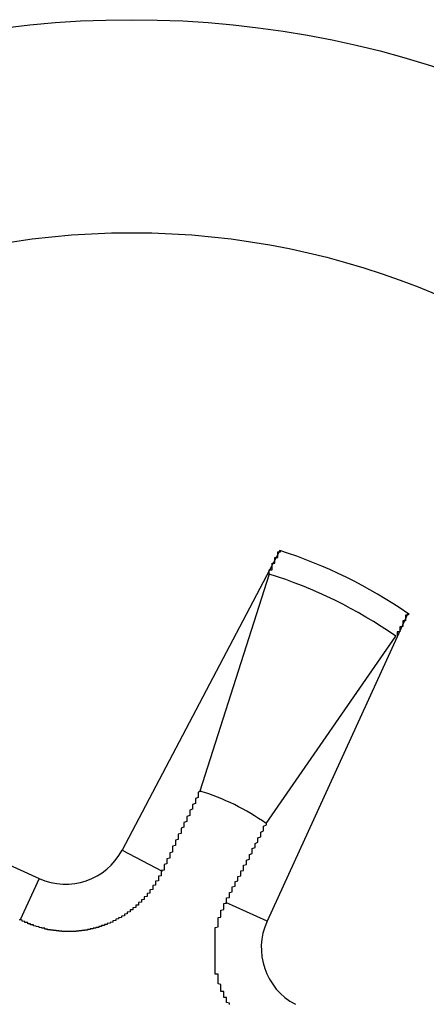
# Model space of a CAD drawing. Extents: x 51 to 4968, y 23 to 1012.
# Drawn here: x 2276 to 2278, y 611 to 614 of the extents above; entities that cross this region are included whole.
import ezdxf

# ---------------------------------------------------------------- set-up
doc = ezdxf.new("R2010")
doc.units = 0
doc.header["$LTSCALE"] = 3.5
doc.layers.add('VISIBLE__ISO_', color=7, linetype='CONTINUOUS')
doc.layers.add('VISIBLE_NARROW__ISO_', color=7, linetype='CONTINUOUS')

msp = doc.modelspace()

# ---------------------------------------------------------------- linework, layer by layer
at = {"layer": 'VISIBLE__ISO_'}
for p, q in [((2277.0275, 612.519), (2276.4722, 611.4645)), ((2276.9895, 612.4363), (2276.7462, 611.6724)), ((2277.4776, 612.2979), (2276.9824, 611.2139)), ((2276.9795, 611.5578), (2277.4354, 612.2172)), ((2275.0957, 611.86), (2276.1797, 611.3648))]:
    msp.add_line(p, q, dxfattribs=at)
for points in [[(2276.99, 612.436, 0), (2276.99, 612.436, 0), (2276.99, 612.437, 0), (2276.99, 612.437, 0), (2276.99, 612.437, 0), (2276.99, 612.437, 0), (2276.99, 612.437, 0), (2276.99, 612.438, 0), (2276.99, 612.438, 0), (2276.99, 612.438, 0), (2276.99, 612.438, 0), (2276.99, 612.438, 0), (2276.99, 612.439, 0), (2276.99, 612.439, 0), (2276.99, 612.439, 0), (2276.99, 612.439, 0), (2276.99, 612.439, 0), (2276.99, 612.44, 0), (2276.99, 612.44, 0), (2276.99, 612.44, 0), (2276.99, 612.44, 0), (2276.99, 612.441, 0), (2276.99, 612.441, 0), (2276.99, 612.441, 0), (2276.99, 612.441, 0), (2276.99, 612.442, 0), (2276.99, 612.442, 0), (2276.99, 612.442, 0), (2276.99, 612.442, 0), (2276.99, 612.442, 0), (2276.99, 612.443, 0), (2276.99, 612.443, 0), (2276.99, 612.443, 0), (2276.99, 612.443, 0), (2276.99, 612.444, 0), (2276.99, 612.444, 0), (2276.99, 612.444, 0), (2276.99, 612.444, 0), (2276.99, 612.445, 0), (2276.99, 612.445, 0), (2276.99, 612.445, 0), (2276.99, 612.445, 0), (2276.99, 612.446, 0), (2276.99, 612.446, 0), (2276.99, 612.446, 0), (2276.99, 612.446, 0), (2276.99, 612.447, 0), (2276.99, 612.447, 0), (2276.99, 612.447, 0), (2276.99, 612.447, 0), (2276.99, 612.448, 0), (2276.99, 612.448, 0), (2276.99, 612.448, 0), (2276.99, 612.449, 0), (2276.99, 612.449, 0), (2276.99, 612.449, 0), (2276.99, 612.449, 0), (2276.99, 612.45, 0), (2276.99, 612.45, 0), (2276.99, 612.45, 0), (2276.99, 612.45, 0), (2276.99, 612.451, 0), (2276.99, 612.451, 0), (2277, 612.451, 0), (2277, 612.451, 0), (2277, 612.452, 0), (2277, 612.452, 0), (2277, 612.452, 0), (2277, 612.453, 0), (2277, 612.453, 0), (2277, 612.453, 0), (2277, 612.453, 0), (2277, 612.454, 0), (2277, 612.454, 0), (2277, 612.454, 0), (2277, 612.454, 0), (2277, 612.455, 0), (2277, 612.455, 0), (2277, 612.455, 0), (2277, 612.456, 0), (2277, 612.456, 0), (2277, 612.456, 0), (2277, 612.456, 0), (2277, 612.457, 0), (2277, 612.457, 0), (2277, 612.457, 0), (2277, 612.458, 0), (2277, 612.458, 0), (2277, 612.458, 0), (2277, 612.458, 0), (2277, 612.459, 0), (2277, 612.459, 0), (2277, 612.459, 0), (2277, 612.46, 0), (2277, 612.46, 0), (2277, 612.46, 0), (2277, 612.461, 0), (2277, 612.461, 0), (2277, 612.461, 0), (2277, 612.462, 0), (2277, 612.462, 0), (2277, 612.462, 0), (2277, 612.463, 0), (2277, 612.463, 0), (2277, 612.463, 0), (2277, 612.464, 0), (2277, 612.464, 0), (2277, 612.464, 0), (2277, 612.465, 0), (2277, 612.465, 0), (2277, 612.465, 0), (2277, 612.466, 0), (2277, 612.466, 0), (2277, 612.466, 0), (2277, 612.467, 0), (2277, 612.467, 0), (2277, 612.467, 0), (2277, 612.468, 0), (2277, 612.468, 0), (2277, 612.468, 0), (2277, 612.469, 0), (2277, 612.469, 0), (2277, 612.469, 0), (2277, 612.47, 0), (2277, 612.47, 0), (2277, 612.47, 0), (2277, 612.471, 0), (2277, 612.471, 0), (2277, 612.471, 0), (2277, 612.472, 0), (2277, 612.472, 0), (2277, 612.472, 0), (2277, 612.473, 0), (2277, 612.473, 0), (2277, 612.474, 0), (2277.01, 612.474, 0), (2277.01, 612.474, 0), (2277.01, 612.475, 0), (2277.01, 612.475, 0), (2277.01, 612.475, 0), (2277.01, 612.476, 0), (2277.01, 612.476, 0), (2277.01, 612.476, 0), (2277.01, 612.477, 0), (2277.01, 612.477, 0), (2277.01, 612.477, 0), (2277.01, 612.478, 0), (2277.01, 612.478, 0), (2277.01, 612.478, 0), (2277.01, 612.479, 0), (2277.01, 612.479, 0), (2277.01, 612.48, 0), (2277.01, 612.48, 0), (2277.01, 612.48, 0), (2277.01, 612.481, 0), (2277.01, 612.481, 0), (2277.01, 612.481, 0), (2277.01, 612.482, 0), (2277.01, 612.482, 0), (2277.01, 612.482, 0), (2277.01, 612.483, 0), (2277.01, 612.483, 0), (2277.01, 612.483, 0), (2277.01, 612.484, 0), (2277.01, 612.484, 0), (2277.01, 612.484, 0), (2277.01, 612.485, 0), (2277.01, 612.485, 0), (2277.01, 612.485, 0), (2277.01, 612.486, 0), (2277.01, 612.486, 0), (2277.01, 612.487, 0), (2277.01, 612.487, 0), (2277.01, 612.487, 0), (2277.01, 612.488, 0), (2277.01, 612.488, 0), (2277.01, 612.488, 0), (2277.01, 612.489, 0), (2277.01, 612.489, 0), (2277.01, 612.489, 0), (2277.01, 612.49, 0), (2277.01, 612.49, 0), (2277.01, 612.491, 0), (2277.01, 612.491, 0), (2277.01, 612.491, 0), (2277.01, 612.492, 0), (2277.01, 612.492, 0), (2277.01, 612.493, 0), (2277.01, 612.493, 0), (2277.01, 612.493, 0), (2277.01, 612.494, 0), (2277.01, 612.494, 0), (2277.01, 612.494, 0), (2277.02, 612.495, 0), (2277.02, 612.495, 0), (2277.02, 612.496, 0), (2277.02, 612.496, 0), (2277.02, 612.496, 0), (2277.02, 612.497, 0), (2277.02, 612.497, 0), (2277.02, 612.498, 0), (2277.02, 612.498, 0), (2277.02, 612.498, 0), (2277.02, 612.499, 0), (2277.02, 612.499, 0), (2277.02, 612.5, 0), (2277.02, 612.5, 0), (2277.02, 612.5, 0), (2277.02, 612.501, 0), (2277.02, 612.501, 0), (2277.02, 612.502, 0), (2277.02, 612.502, 0), (2277.02, 612.502, 0), (2277.02, 612.503, 0), (2277.02, 612.503, 0), (2277.02, 612.504, 0), (2277.02, 612.504, 0), (2277.02, 612.504, 0), (2277.02, 612.505, 0), (2277.02, 612.505, 0), (2277.02, 612.505, 0), (2277.02, 612.506, 0), (2277.02, 612.506, 0), (2277.02, 612.507, 0), (2277.02, 612.507, 0), (2277.02, 612.507, 0), (2277.02, 612.508, 0), (2277.02, 612.508, 0), (2277.02, 612.509, 0), (2277.02, 612.509, 0), (2277.02, 612.509, 0), (2277.02, 612.51, 0), (2277.02, 612.51, 0), (2277.02, 612.511, 0), (2277.02, 612.511, 0), (2277.02, 612.511, 0), (2277.02, 612.512, 0), (2277.02, 612.512, 0), (2277.02, 612.513, 0), (2277.02, 612.513, 0), (2277.02, 612.513, 0), (2277.02, 612.514, 0), (2277.02, 612.514, 0), (2277.03, 612.515, 0), (2277.03, 612.515, 0), (2277.03, 612.515, 0), (2277.03, 612.516, 0), (2277.03, 612.516, 0), (2277.03, 612.516, 0), (2277.03, 612.517, 0), (2277.03, 612.517, 0), (2277.03, 612.518, 0), (2277.03, 612.518, 0), (2277.03, 612.518, 0), (2277.03, 612.519, 0), (2277.03, 612.519, 0)], [(2277.48, 612.298, 0), (2277.48, 612.298, 0), (2277.48, 612.297, 0), (2277.48, 612.297, 0), (2277.48, 612.296, 0), (2277.48, 612.296, 0), (2277.48, 612.296, 0), (2277.48, 612.295, 0), (2277.48, 612.295, 0), (2277.48, 612.294, 0), (2277.48, 612.294, 0), (2277.48, 612.294, 0), (2277.48, 612.293, 0), (2277.48, 612.293, 0), (2277.48, 612.293, 0), (2277.47, 612.292, 0), (2277.47, 612.292, 0), (2277.47, 612.291, 0), (2277.47, 612.291, 0), (2277.47, 612.291, 0), (2277.47, 612.29, 0), (2277.47, 612.29, 0), (2277.47, 612.289, 0), (2277.47, 612.289, 0), (2277.47, 612.289, 0), (2277.47, 612.288, 0), (2277.47, 612.288, 0), (2277.47, 612.287, 0), (2277.47, 612.287, 0), (2277.47, 612.287, 0), (2277.47, 612.286, 0), (2277.47, 612.286, 0), (2277.47, 612.285, 0), (2277.47, 612.285, 0), (2277.47, 612.285, 0), (2277.47, 612.284, 0), (2277.47, 612.284, 0), (2277.47, 612.283, 0), (2277.47, 612.283, 0), (2277.47, 612.282, 0), (2277.47, 612.282, 0), (2277.47, 612.282, 0), (2277.47, 612.281, 0), (2277.47, 612.281, 0), (2277.47, 612.28, 0), (2277.47, 612.28, 0), (2277.47, 612.28, 0), (2277.47, 612.279, 0), (2277.47, 612.279, 0), (2277.47, 612.278, 0), (2277.47, 612.278, 0), (2277.47, 612.278, 0), (2277.47, 612.277, 0), (2277.47, 612.277, 0), (2277.47, 612.276, 0), (2277.47, 612.276, 0), (2277.47, 612.276, 0), (2277.47, 612.275, 0), (2277.47, 612.275, 0), (2277.47, 612.275, 0), (2277.47, 612.274, 0), (2277.47, 612.274, 0), (2277.47, 612.273, 0), (2277.47, 612.273, 0), (2277.47, 612.273, 0), (2277.47, 612.272, 0), (2277.47, 612.272, 0), (2277.47, 612.271, 0), (2277.46, 612.271, 0), (2277.46, 612.271, 0), (2277.46, 612.27, 0), (2277.46, 612.27, 0), (2277.46, 612.269, 0), (2277.46, 612.269, 0), (2277.46, 612.269, 0), (2277.46, 612.268, 0), (2277.46, 612.268, 0), (2277.46, 612.268, 0), (2277.46, 612.267, 0), (2277.46, 612.267, 0), (2277.46, 612.267, 0), (2277.46, 612.266, 0), (2277.46, 612.266, 0), (2277.46, 612.265, 0), (2277.46, 612.265, 0), (2277.46, 612.265, 0), (2277.46, 612.264, 0), (2277.46, 612.264, 0), (2277.46, 612.264, 0), (2277.46, 612.263, 0), (2277.46, 612.263, 0), (2277.46, 612.263, 0), (2277.46, 612.262, 0), (2277.46, 612.262, 0), (2277.46, 612.262, 0), (2277.46, 612.261, 0), (2277.46, 612.261, 0), (2277.46, 612.261, 0), (2277.46, 612.26, 0), (2277.46, 612.26, 0), (2277.46, 612.259, 0), (2277.46, 612.259, 0), (2277.46, 612.259, 0), (2277.46, 612.258, 0), (2277.46, 612.258, 0), (2277.46, 612.258, 0), (2277.46, 612.257, 0), (2277.46, 612.257, 0), (2277.46, 612.257, 0), (2277.46, 612.256, 0), (2277.46, 612.256, 0), (2277.46, 612.256, 0), (2277.46, 612.255, 0), (2277.46, 612.255, 0), (2277.46, 612.255, 0), (2277.46, 612.254, 0), (2277.46, 612.254, 0), (2277.46, 612.254, 0), (2277.46, 612.253, 0), (2277.46, 612.253, 0), (2277.46, 612.253, 0), (2277.46, 612.252, 0), (2277.46, 612.252, 0), (2277.46, 612.252, 0), (2277.45, 612.251, 0), (2277.45, 612.251, 0), (2277.45, 612.25, 0), (2277.45, 612.25, 0), (2277.45, 612.25, 0), (2277.45, 612.249, 0), (2277.45, 612.249, 0), (2277.45, 612.249, 0), (2277.45, 612.248, 0), (2277.45, 612.248, 0), (2277.45, 612.248, 0), (2277.45, 612.247, 0), (2277.45, 612.247, 0), (2277.45, 612.247, 0), (2277.45, 612.246, 0), (2277.45, 612.246, 0), (2277.45, 612.246, 0), (2277.45, 612.245, 0), (2277.45, 612.245, 0), (2277.45, 612.245, 0), (2277.45, 612.244, 0), (2277.45, 612.244, 0), (2277.45, 612.244, 0), (2277.45, 612.243, 0), (2277.45, 612.243, 0), (2277.45, 612.243, 0), (2277.45, 612.243, 0), (2277.45, 612.242, 0), (2277.45, 612.242, 0), (2277.45, 612.242, 0), (2277.45, 612.241, 0), (2277.45, 612.241, 0), (2277.45, 612.241, 0), (2277.45, 612.24, 0), (2277.45, 612.24, 0), (2277.45, 612.24, 0), (2277.45, 612.239, 0), (2277.45, 612.239, 0), (2277.45, 612.239, 0), (2277.45, 612.239, 0), (2277.45, 612.238, 0), (2277.45, 612.238, 0), (2277.45, 612.238, 0), (2277.45, 612.237, 0), (2277.45, 612.237, 0), (2277.45, 612.237, 0), (2277.45, 612.237, 0), (2277.45, 612.236, 0), (2277.45, 612.236, 0), (2277.45, 612.236, 0), (2277.45, 612.235, 0), (2277.45, 612.235, 0), (2277.45, 612.235, 0), (2277.45, 612.235, 0), (2277.45, 612.234, 0), (2277.45, 612.234, 0), (2277.45, 612.234, 0), (2277.45, 612.234, 0), (2277.45, 612.233, 0), (2277.45, 612.233, 0), (2277.44, 612.233, 0), (2277.44, 612.233, 0), (2277.44, 612.232, 0), (2277.44, 612.232, 0), (2277.44, 612.232, 0), (2277.44, 612.231, 0), (2277.44, 612.231, 0), (2277.44, 612.231, 0), (2277.44, 612.231, 0), (2277.44, 612.23, 0), (2277.44, 612.23, 0), (2277.44, 612.23, 0), (2277.44, 612.23, 0), (2277.44, 612.229, 0), (2277.44, 612.229, 0), (2277.44, 612.229, 0), (2277.44, 612.229, 0), (2277.44, 612.229, 0), (2277.44, 612.228, 0), (2277.44, 612.228, 0), (2277.44, 612.228, 0), (2277.44, 612.228, 0), (2277.44, 612.227, 0), (2277.44, 612.227, 0), (2277.44, 612.227, 0), (2277.44, 612.227, 0), (2277.44, 612.226, 0), (2277.44, 612.226, 0), (2277.44, 612.226, 0), (2277.44, 612.226, 0), (2277.44, 612.225, 0), (2277.44, 612.225, 0), (2277.44, 612.225, 0), (2277.44, 612.225, 0), (2277.44, 612.224, 0), (2277.44, 612.224, 0), (2277.44, 612.224, 0), (2277.44, 612.224, 0), (2277.44, 612.224, 0), (2277.44, 612.223, 0), (2277.44, 612.223, 0), (2277.44, 612.223, 0), (2277.44, 612.223, 0), (2277.44, 612.223, 0), (2277.44, 612.222, 0), (2277.44, 612.222, 0), (2277.44, 612.222, 0), (2277.44, 612.222, 0), (2277.44, 612.221, 0), (2277.44, 612.221, 0), (2277.44, 612.221, 0), (2277.44, 612.221, 0), (2277.44, 612.221, 0), (2277.44, 612.22, 0), (2277.44, 612.22, 0), (2277.44, 612.22, 0), (2277.44, 612.22, 0), (2277.44, 612.22, 0), (2277.44, 612.219, 0), (2277.44, 612.219, 0), (2277.44, 612.219, 0), (2277.44, 612.219, 0), (2277.44, 612.219, 0), (2277.44, 612.219, 0), (2277.44, 612.218, 0), (2277.44, 612.218, 0), (2277.44, 612.218, 0), (2277.44, 612.218, 0), (2277.44, 612.218, 0), (2277.44, 612.218, 0), (2277.44, 612.217, 0), (2277.44, 612.217, 0)], [(2276.75, 611.672, 0), (2276.74, 611.668, 0), (2276.74, 611.663, 0), (2276.74, 611.659, 0), (2276.74, 611.654, 0), (2276.74, 611.65, 0), (2276.73, 611.646, 0), (2276.73, 611.641, 0), (2276.73, 611.637, 0), (2276.73, 611.633, 0), (2276.73, 611.629, 0), (2276.72, 611.625, 0), (2276.72, 611.621, 0), (2276.72, 611.617, 0), (2276.72, 611.613, 0), (2276.72, 611.609, 0), (2276.71, 611.605, 0), (2276.71, 611.601, 0), (2276.71, 611.597, 0), (2276.71, 611.594, 0), (2276.71, 611.59, 0), (2276.71, 611.586, 0), (2276.7, 611.583, 0), (2276.7, 611.579, 0), (2276.7, 611.575, 0), (2276.7, 611.572, 0), (2276.7, 611.568, 0), (2276.7, 611.565, 0), (2276.69, 611.561, 0), (2276.69, 611.558, 0), (2276.69, 611.555, 0), (2276.69, 611.551, 0), (2276.69, 611.548, 0), (2276.69, 611.545, 0), (2276.68, 611.542, 0), (2276.68, 611.538, 0), (2276.68, 611.535, 0), (2276.68, 611.532, 0), (2276.68, 611.529, 0), (2276.68, 611.526, 0), (2276.68, 611.523, 0), (2276.67, 611.52, 0), (2276.67, 611.517, 0), (2276.67, 611.514, 0), (2276.67, 611.511, 0), (2276.67, 611.508, 0), (2276.67, 611.505, 0), (2276.67, 611.502, 0), (2276.66, 611.499, 0), (2276.66, 611.497, 0), (2276.66, 611.494, 0), (2276.66, 611.491, 0), (2276.66, 611.488, 0), (2276.66, 611.486, 0), (2276.66, 611.483, 0), (2276.66, 611.48, 0), (2276.65, 611.478, 0), (2276.65, 611.475, 0), (2276.65, 611.472, 0), (2276.65, 611.47, 0), (2276.65, 611.467, 0), (2276.65, 611.465, 0), (2276.65, 611.462, 0), (2276.65, 611.46, 0), (2276.65, 611.457, 0), (2276.64, 611.455, 0), (2276.64, 611.452, 0), (2276.64, 611.45, 0), (2276.64, 611.448, 0), (2276.64, 611.445, 0), (2276.64, 611.443, 0), (2276.64, 611.441, 0), (2276.64, 611.438, 0), (2276.64, 611.436, 0), (2276.63, 611.434, 0), (2276.63, 611.432, 0), (2276.63, 611.429, 0), (2276.63, 611.427, 0), (2276.63, 611.425, 0), (2276.63, 611.423, 0), (2276.63, 611.421, 0), (2276.63, 611.418, 0), (2276.63, 611.416, 0), (2276.62, 611.414, 0), (2276.62, 611.412, 0), (2276.62, 611.41, 0), (2276.62, 611.408, 0), (2276.62, 611.406, 0), (2276.62, 611.404, 0), (2276.62, 611.402, 0), (2276.62, 611.4, 0), (2276.62, 611.398, 0), (2276.62, 611.396, 0), (2276.62, 611.394, 0), (2276.61, 611.392, 0), (2276.61, 611.39, 0)], [(2276.84, 611.28, 0), (2276.84, 611.282, 0), (2276.84, 611.284, 0), (2276.84, 611.286, 0), (2276.84, 611.288, 0), (2276.84, 611.29, 0), (2276.84, 611.292, 0), (2276.84, 611.294, 0), (2276.84, 611.296, 0), (2276.85, 611.298, 0), (2276.85, 611.3, 0), (2276.85, 611.302, 0), (2276.85, 611.304, 0), (2276.85, 611.306, 0), (2276.85, 611.308, 0), (2276.85, 611.31, 0), (2276.85, 611.312, 0), (2276.85, 611.315, 0), (2276.86, 611.317, 0), (2276.86, 611.319, 0), (2276.86, 611.321, 0), (2276.86, 611.323, 0), (2276.86, 611.326, 0), (2276.86, 611.328, 0), (2276.86, 611.33, 0), (2276.86, 611.332, 0), (2276.86, 611.335, 0), (2276.87, 611.337, 0), (2276.87, 611.339, 0), (2276.87, 611.342, 0), (2276.87, 611.344, 0), (2276.87, 611.346, 0), (2276.87, 611.349, 0), (2276.87, 611.351, 0), (2276.87, 611.354, 0), (2276.88, 611.356, 0), (2276.88, 611.359, 0), (2276.88, 611.361, 0), (2276.88, 611.364, 0), (2276.88, 611.366, 0), (2276.88, 611.369, 0), (2276.88, 611.372, 0), (2276.89, 611.374, 0), (2276.89, 611.377, 0), (2276.89, 611.38, 0), (2276.89, 611.382, 0), (2276.89, 611.385, 0), (2276.89, 611.388, 0), (2276.89, 611.391, 0), (2276.9, 611.393, 0), (2276.9, 611.396, 0), (2276.9, 611.399, 0), (2276.9, 611.402, 0), (2276.9, 611.405, 0), (2276.9, 611.408, 0), (2276.9, 611.411, 0), (2276.91, 611.414, 0), (2276.91, 611.417, 0), (2276.91, 611.42, 0), (2276.91, 611.423, 0), (2276.91, 611.426, 0), (2276.91, 611.429, 0), (2276.92, 611.432, 0), (2276.92, 611.436, 0), (2276.92, 611.439, 0), (2276.92, 611.442, 0), (2276.92, 611.445, 0), (2276.92, 611.449, 0), (2276.93, 611.452, 0), (2276.93, 611.456, 0), (2276.93, 611.459, 0), (2276.93, 611.462, 0), (2276.93, 611.466, 0), (2276.93, 611.47, 0), (2276.94, 611.473, 0), (2276.94, 611.477, 0), (2276.94, 611.48, 0), (2276.94, 611.484, 0), (2276.94, 611.488, 0), (2276.95, 611.492, 0), (2276.95, 611.495, 0), (2276.95, 611.499, 0), (2276.95, 611.503, 0), (2276.95, 611.507, 0), (2276.96, 611.511, 0), (2276.96, 611.515, 0), (2276.96, 611.519, 0), (2276.96, 611.523, 0), (2276.96, 611.527, 0), (2276.97, 611.532, 0), (2276.97, 611.536, 0), (2276.97, 611.54, 0), (2276.97, 611.544, 0), (2276.97, 611.549, 0), (2276.98, 611.553, 0), (2276.98, 611.558, 0)], [(2276.61, 611.39, 0), (2276.61, 611.389, 0), (2276.61, 611.388, 0), (2276.61, 611.387, 0), (2276.61, 611.385, 0), (2276.61, 611.384, 0), (2276.61, 611.383, 0), (2276.61, 611.382, 0), (2276.61, 611.381, 0), (2276.61, 611.38, 0), (2276.61, 611.378, 0), (2276.61, 611.377, 0), (2276.61, 611.376, 0), (2276.61, 611.375, 0), (2276.61, 611.374, 0), (2276.6, 611.373, 0), (2276.6, 611.372, 0), (2276.6, 611.371, 0), (2276.6, 611.369, 0), (2276.6, 611.368, 0), (2276.6, 611.367, 0), (2276.6, 611.366, 0), (2276.6, 611.365, 0), (2276.6, 611.364, 0), (2276.6, 611.363, 0), (2276.6, 611.361, 0), (2276.6, 611.36, 0), (2276.6, 611.359, 0), (2276.6, 611.358, 0), (2276.6, 611.357, 0), (2276.6, 611.356, 0), (2276.59, 611.355, 0), (2276.59, 611.354, 0), (2276.59, 611.353, 0), (2276.59, 611.352, 0), (2276.59, 611.35, 0), (2276.59, 611.349, 0), (2276.59, 611.348, 0), (2276.59, 611.347, 0), (2276.59, 611.346, 0), (2276.59, 611.345, 0), (2276.59, 611.344, 0), (2276.59, 611.343, 0), (2276.59, 611.342, 0), (2276.59, 611.341, 0), (2276.58, 611.34, 0), (2276.58, 611.339, 0), (2276.58, 611.337, 0), (2276.58, 611.336, 0), (2276.58, 611.335, 0), (2276.58, 611.334, 0), (2276.58, 611.333, 0), (2276.58, 611.332, 0), (2276.58, 611.331, 0), (2276.58, 611.33, 0), (2276.58, 611.329, 0), (2276.58, 611.328, 0), (2276.58, 611.327, 0), (2276.58, 611.326, 0), (2276.57, 611.325, 0), (2276.57, 611.324, 0), (2276.57, 611.323, 0), (2276.57, 611.322, 0), (2276.57, 611.321, 0), (2276.57, 611.32, 0), (2276.57, 611.319, 0), (2276.57, 611.318, 0), (2276.57, 611.317, 0), (2276.57, 611.316, 0), (2276.57, 611.315, 0), (2276.57, 611.314, 0), (2276.57, 611.313, 0), (2276.56, 611.312, 0), (2276.56, 611.311, 0), (2276.56, 611.31, 0), (2276.56, 611.309, 0), (2276.56, 611.308, 0), (2276.56, 611.307, 0), (2276.56, 611.306, 0), (2276.56, 611.305, 0), (2276.56, 611.304, 0), (2276.56, 611.303, 0), (2276.56, 611.302, 0), (2276.56, 611.301, 0), (2276.55, 611.3, 0), (2276.55, 611.299, 0), (2276.55, 611.299, 0), (2276.55, 611.298, 0), (2276.55, 611.297, 0), (2276.55, 611.296, 0), (2276.55, 611.295, 0), (2276.55, 611.294, 0), (2276.55, 611.293, 0), (2276.55, 611.292, 0), (2276.55, 611.291, 0), (2276.55, 611.29, 0), (2276.54, 611.289, 0), (2276.54, 611.289, 0), (2276.54, 611.288, 0), (2276.54, 611.287, 0), (2276.54, 611.286, 0), (2276.54, 611.285, 0), (2276.54, 611.284, 0), (2276.54, 611.283, 0), (2276.54, 611.282, 0), (2276.54, 611.281, 0), (2276.54, 611.281, 0), (2276.53, 611.28, 0), (2276.53, 611.279, 0), (2276.53, 611.278, 0), (2276.53, 611.277, 0), (2276.53, 611.276, 0), (2276.53, 611.275, 0), (2276.53, 611.274, 0), (2276.53, 611.273, 0), (2276.53, 611.273, 0), (2276.53, 611.272, 0), (2276.53, 611.271, 0), (2276.52, 611.27, 0), (2276.52, 611.269, 0), (2276.52, 611.268, 0), (2276.52, 611.267, 0), (2276.52, 611.266, 0), (2276.52, 611.266, 0), (2276.52, 611.265, 0), (2276.52, 611.264, 0), (2276.52, 611.263, 0), (2276.52, 611.262, 0), (2276.51, 611.261, 0), (2276.51, 611.26, 0), (2276.51, 611.259, 0), (2276.51, 611.259, 0), (2276.51, 611.258, 0), (2276.51, 611.257, 0), (2276.51, 611.256, 0), (2276.51, 611.255, 0), (2276.51, 611.254, 0), (2276.5, 611.254, 0), (2276.5, 611.253, 0), (2276.5, 611.252, 0), (2276.5, 611.251, 0), (2276.5, 611.25, 0), (2276.5, 611.249, 0), (2276.5, 611.249, 0), (2276.5, 611.248, 0), (2276.5, 611.247, 0), (2276.49, 611.246, 0), (2276.49, 611.245, 0), (2276.49, 611.245, 0), (2276.49, 611.244, 0), (2276.49, 611.243, 0), (2276.49, 611.242, 0), (2276.49, 611.241, 0), (2276.49, 611.241, 0), (2276.49, 611.24, 0), (2276.48, 611.239, 0), (2276.48, 611.238, 0), (2276.48, 611.237, 0), (2276.48, 611.237, 0), (2276.48, 611.236, 0), (2276.48, 611.235, 0), (2276.48, 611.234, 0), (2276.48, 611.234, 0), (2276.48, 611.233, 0), (2276.47, 611.232, 0), (2276.47, 611.231, 0), (2276.47, 611.231, 0), (2276.47, 611.23, 0), (2276.47, 611.229, 0), (2276.47, 611.229, 0), (2276.47, 611.228, 0), (2276.47, 611.227, 0), (2276.46, 611.226, 0), (2276.46, 611.226, 0), (2276.46, 611.225, 0), (2276.46, 611.224, 0), (2276.46, 611.224, 0), (2276.46, 611.223, 0), (2276.46, 611.222, 0), (2276.46, 611.222, 0), (2276.45, 611.221, 0), (2276.45, 611.22, 0), (2276.45, 611.22, 0), (2276.45, 611.219, 0), (2276.45, 611.218, 0), (2276.45, 611.218, 0), (2276.45, 611.217, 0), (2276.45, 611.216, 0), (2276.45, 611.216, 0), (2276.44, 611.215, 0), (2276.44, 611.215, 0), (2276.44, 611.214, 0), (2276.44, 611.213, 0), (2276.44, 611.213, 0), (2276.44, 611.212, 0), (2276.44, 611.212, 0), (2276.44, 611.211, 0), (2276.43, 611.21, 0), (2276.43, 611.21, 0), (2276.43, 611.209, 0), (2276.43, 611.209, 0), (2276.43, 611.208, 0), (2276.43, 611.208, 0), (2276.43, 611.207, 0), (2276.42, 611.206, 0), (2276.42, 611.206, 0), (2276.42, 611.205, 0), (2276.42, 611.205, 0), (2276.42, 611.204, 0), (2276.42, 611.204, 0), (2276.42, 611.203, 0), (2276.42, 611.203, 0), (2276.41, 611.202, 0), (2276.41, 611.202, 0), (2276.41, 611.201, 0), (2276.41, 611.201, 0), (2276.41, 611.2, 0), (2276.41, 611.2, 0), (2276.41, 611.199, 0), (2276.41, 611.199, 0), (2276.4, 611.199, 0), (2276.4, 611.198, 0), (2276.4, 611.198, 0), (2276.4, 611.197, 0), (2276.4, 611.197, 0), (2276.4, 611.196, 0), (2276.4, 611.196, 0), (2276.4, 611.195, 0), (2276.39, 611.195, 0), (2276.39, 611.195, 0), (2276.39, 611.194, 0), (2276.39, 611.194, 0), (2276.39, 611.193, 0), (2276.39, 611.193, 0), (2276.39, 611.193, 0), (2276.39, 611.192, 0), (2276.38, 611.192, 0), (2276.38, 611.192, 0), (2276.38, 611.191, 0), (2276.38, 611.191, 0), (2276.38, 611.19, 0), (2276.38, 611.19, 0), (2276.38, 611.19, 0), (2276.37, 611.189, 0), (2276.37, 611.189, 0), (2276.37, 611.189, 0), (2276.37, 611.188, 0), (2276.37, 611.188, 0), (2276.37, 611.188, 0), (2276.37, 611.187, 0), (2276.37, 611.187, 0), (2276.36, 611.187, 0), (2276.36, 611.186, 0), (2276.36, 611.186, 0), (2276.36, 611.186, 0), (2276.36, 611.186, 0), (2276.36, 611.185, 0), (2276.36, 611.185, 0), (2276.35, 611.185, 0), (2276.35, 611.184, 0), (2276.35, 611.184, 0), (2276.35, 611.184, 0), (2276.35, 611.184, 0), (2276.35, 611.183, 0), (2276.35, 611.183, 0), (2276.34, 611.183, 0), (2276.34, 611.183, 0), (2276.34, 611.183, 0), (2276.34, 611.182, 0), (2276.34, 611.182, 0), (2276.34, 611.182, 0), (2276.34, 611.182, 0), (2276.34, 611.181, 0), (2276.33, 611.181, 0), (2276.33, 611.181, 0), (2276.33, 611.181, 0), (2276.33, 611.181, 0), (2276.33, 611.181, 0), (2276.33, 611.18, 0), (2276.33, 611.18, 0), (2276.32, 611.18, 0), (2276.32, 611.18, 0), (2276.32, 611.18, 0), (2276.32, 611.18, 0), (2276.32, 611.179, 0), (2276.32, 611.179, 0), (2276.32, 611.179, 0), (2276.31, 611.179, 0), (2276.31, 611.179, 0), (2276.31, 611.179, 0), (2276.31, 611.179, 0), (2276.31, 611.179, 0), (2276.31, 611.179, 0), (2276.31, 611.178, 0), (2276.3, 611.178, 0), (2276.3, 611.178, 0), (2276.3, 611.178, 0), (2276.3, 611.178, 0), (2276.3, 611.178, 0), (2276.3, 611.178, 0), (2276.3, 611.178, 0), (2276.3, 611.178, 0), (2276.29, 611.178, 0), (2276.29, 611.178, 0), (2276.29, 611.178, 0), (2276.29, 611.178, 0), (2276.29, 611.178, 0), (2276.29, 611.178, 0), (2276.29, 611.178, 0), (2276.28, 611.178, 0), (2276.28, 611.178, 0), (2276.28, 611.178, 0), (2276.28, 611.178, 0), (2276.28, 611.178, 0), (2276.28, 611.178, 0), (2276.28, 611.178, 0), (2276.27, 611.178, 0), (2276.27, 611.178, 0), (2276.27, 611.178, 0), (2276.27, 611.178, 0), (2276.27, 611.178, 0), (2276.27, 611.178, 0), (2276.27, 611.178, 0), (2276.27, 611.178, 0), (2276.26, 611.178, 0), (2276.26, 611.178, 0), (2276.26, 611.179, 0), (2276.26, 611.179, 0), (2276.26, 611.179, 0), (2276.26, 611.179, 0), (2276.26, 611.179, 0), (2276.25, 611.179, 0), (2276.25, 611.179, 0), (2276.25, 611.179, 0), (2276.25, 611.179, 0), (2276.25, 611.179, 0), (2276.25, 611.18, 0), (2276.25, 611.18, 0), (2276.25, 611.18, 0), (2276.24, 611.18, 0), (2276.24, 611.18, 0), (2276.24, 611.18, 0), (2276.24, 611.18, 0), (2276.24, 611.181, 0), (2276.24, 611.181, 0), (2276.24, 611.181, 0), (2276.24, 611.181, 0), (2276.23, 611.181, 0), (2276.23, 611.181, 0), (2276.23, 611.182, 0), (2276.23, 611.182, 0), (2276.23, 611.182, 0), (2276.23, 611.182, 0), (2276.23, 611.182, 0), (2276.23, 611.183, 0), (2276.22, 611.183, 0), (2276.22, 611.183, 0), (2276.22, 611.183, 0), (2276.22, 611.183, 0), (2276.22, 611.184, 0), (2276.22, 611.184, 0), (2276.22, 611.184, 0), (2276.22, 611.184, 0), (2276.21, 611.184, 0), (2276.21, 611.185, 0), (2276.21, 611.185, 0), (2276.21, 611.185, 0), (2276.21, 611.185, 0), (2276.21, 611.186, 0), (2276.21, 611.186, 0), (2276.21, 611.186, 0), (2276.2, 611.186, 0), (2276.2, 611.187, 0), (2276.2, 611.187, 0), (2276.2, 611.187, 0), (2276.2, 611.188, 0), (2276.2, 611.188, 0), (2276.2, 611.188, 0), (2276.2, 611.188, 0), (2276.2, 611.189, 0), (2276.19, 611.189, 0), (2276.19, 611.189, 0), (2276.19, 611.19, 0), (2276.19, 611.19, 0), (2276.19, 611.19, 0), (2276.19, 611.191, 0), (2276.19, 611.191, 0), (2276.19, 611.191, 0), (2276.18, 611.192, 0), (2276.18, 611.192, 0), (2276.18, 611.192, 0), (2276.18, 611.193, 0), (2276.18, 611.193, 0), (2276.18, 611.194, 0), (2276.18, 611.194, 0), (2276.18, 611.194, 0), (2276.17, 611.195, 0), (2276.17, 611.195, 0), (2276.17, 611.195, 0), (2276.17, 611.196, 0), (2276.17, 611.196, 0), (2276.17, 611.197, 0), (2276.17, 611.197, 0), (2276.17, 611.197, 0), (2276.16, 611.198, 0), (2276.16, 611.198, 0), (2276.16, 611.199, 0), (2276.16, 611.199, 0), (2276.16, 611.2, 0), (2276.16, 611.2, 0), (2276.16, 611.2, 0), (2276.16, 611.201, 0), (2276.15, 611.201, 0), (2276.15, 611.202, 0), (2276.15, 611.202, 0), (2276.15, 611.203, 0), (2276.15, 611.203, 0), (2276.15, 611.204, 0), (2276.15, 611.204, 0), (2276.15, 611.204, 0), (2276.15, 611.205, 0), (2276.14, 611.205, 0), (2276.14, 611.206, 0), (2276.14, 611.206, 0), (2276.14, 611.207, 0), (2276.14, 611.207, 0), (2276.14, 611.208, 0), (2276.14, 611.208, 0), (2276.14, 611.209, 0), (2276.13, 611.209, 0), (2276.13, 611.21, 0), (2276.13, 611.21, 0), (2276.13, 611.211, 0), (2276.13, 611.212, 0), (2276.13, 611.212, 0), (2276.13, 611.213, 0), (2276.13, 611.213, 0), (2276.12, 611.214, 0), (2276.12, 611.214, 0), (2276.12, 611.215, 0), (2276.12, 611.215, 0), (2276.12, 611.216, 0), (2276.12, 611.216, 0), (2276.12, 611.217, 0), (2276.12, 611.218, 0), (2276.12, 611.218, 0), (2276.11, 611.219, 0)], [(2276.85, 610.921, 0), (2276.85, 610.922, 0), (2276.85, 610.923, 0), (2276.85, 610.924, 0), (2276.85, 610.925, 0), (2276.85, 610.926, 0), (2276.84, 610.928, 0), (2276.84, 610.929, 0), (2276.84, 610.93, 0), (2276.84, 610.931, 0), (2276.84, 610.933, 0), (2276.84, 610.934, 0), (2276.84, 610.935, 0), (2276.84, 610.936, 0), (2276.84, 610.937, 0), (2276.84, 610.939, 0), (2276.84, 610.94, 0), (2276.84, 610.941, 0), (2276.84, 610.942, 0), (2276.84, 610.944, 0), (2276.84, 610.945, 0), (2276.83, 610.946, 0), (2276.83, 610.947, 0), (2276.83, 610.949, 0), (2276.83, 610.95, 0), (2276.83, 610.951, 0), (2276.83, 610.952, 0), (2276.83, 610.954, 0), (2276.83, 610.955, 0), (2276.83, 610.956, 0), (2276.83, 610.957, 0), (2276.83, 610.959, 0), (2276.83, 610.96, 0), (2276.83, 610.961, 0), (2276.83, 610.962, 0), (2276.83, 610.964, 0), (2276.83, 610.965, 0), (2276.83, 610.966, 0), (2276.82, 610.967, 0), (2276.82, 610.969, 0), (2276.82, 610.97, 0), (2276.82, 610.971, 0), (2276.82, 610.972, 0), (2276.82, 610.974, 0), (2276.82, 610.975, 0), (2276.82, 610.976, 0), (2276.82, 610.978, 0), (2276.82, 610.979, 0), (2276.82, 610.98, 0), (2276.82, 610.981, 0), (2276.82, 610.983, 0), (2276.82, 610.984, 0), (2276.82, 610.985, 0), (2276.82, 610.986, 0), (2276.82, 610.988, 0), (2276.82, 610.989, 0), (2276.82, 610.99, 0), (2276.82, 610.991, 0), (2276.81, 610.993, 0), (2276.81, 610.994, 0), (2276.81, 610.995, 0), (2276.81, 610.997, 0), (2276.81, 610.998, 0), (2276.81, 610.999, 0), (2276.81, 611, 0), (2276.81, 611.002, 0), (2276.81, 611.003, 0), (2276.81, 611.004, 0), (2276.81, 611.006, 0), (2276.81, 611.007, 0), (2276.81, 611.008, 0), (2276.81, 611.01, 0), (2276.81, 611.011, 0), (2276.81, 611.012, 0), (2276.81, 611.013, 0), (2276.81, 611.015, 0), (2276.81, 611.016, 0), (2276.81, 611.017, 0), (2276.81, 611.019, 0), (2276.81, 611.02, 0), (2276.81, 611.021, 0), (2276.81, 611.023, 0), (2276.81, 611.024, 0), (2276.81, 611.025, 0), (2276.81, 611.027, 0), (2276.8, 611.028, 0), (2276.8, 611.03, 0), (2276.8, 611.031, 0), (2276.8, 611.032, 0), (2276.8, 611.034, 0), (2276.8, 611.035, 0), (2276.8, 611.036, 0), (2276.8, 611.038, 0), (2276.8, 611.039, 0), (2276.8, 611.04, 0), (2276.8, 611.042, 0), (2276.8, 611.043, 0), (2276.8, 611.045, 0), (2276.8, 611.046, 0), (2276.8, 611.047, 0), (2276.8, 611.049, 0), (2276.8, 611.05, 0), (2276.8, 611.051, 0), (2276.8, 611.053, 0), (2276.8, 611.054, 0), (2276.8, 611.056, 0), (2276.8, 611.057, 0), (2276.8, 611.058, 0), (2276.8, 611.06, 0), (2276.8, 611.061, 0), (2276.8, 611.062, 0), (2276.8, 611.064, 0), (2276.8, 611.065, 0), (2276.8, 611.067, 0), (2276.8, 611.068, 0), (2276.8, 611.069, 0), (2276.8, 611.071, 0), (2276.8, 611.072, 0), (2276.8, 611.074, 0), (2276.8, 611.075, 0), (2276.8, 611.076, 0), (2276.8, 611.078, 0), (2276.8, 611.079, 0), (2276.8, 611.08, 0), (2276.8, 611.082, 0), (2276.8, 611.083, 0), (2276.8, 611.085, 0), (2276.8, 611.086, 0), (2276.8, 611.087, 0), (2276.8, 611.089, 0), (2276.8, 611.09, 0), (2276.8, 611.092, 0), (2276.8, 611.093, 0), (2276.8, 611.094, 0), (2276.8, 611.096, 0), (2276.8, 611.097, 0), (2276.8, 611.098, 0), (2276.8, 611.1, 0), (2276.8, 611.101, 0), (2276.8, 611.103, 0), (2276.8, 611.104, 0), (2276.8, 611.105, 0), (2276.8, 611.107, 0), (2276.8, 611.108, 0), (2276.8, 611.109, 0), (2276.8, 611.111, 0), (2276.8, 611.112, 0), (2276.8, 611.113, 0), (2276.8, 611.115, 0), (2276.8, 611.116, 0), (2276.8, 611.118, 0), (2276.8, 611.119, 0), (2276.8, 611.12, 0), (2276.8, 611.122, 0), (2276.8, 611.123, 0), (2276.8, 611.124, 0), (2276.8, 611.126, 0), (2276.8, 611.127, 0), (2276.8, 611.128, 0), (2276.8, 611.13, 0), (2276.8, 611.131, 0), (2276.8, 611.132, 0), (2276.8, 611.134, 0), (2276.8, 611.135, 0), (2276.8, 611.136, 0), (2276.8, 611.138, 0), (2276.8, 611.139, 0), (2276.8, 611.14, 0), (2276.8, 611.141, 0), (2276.8, 611.143, 0), (2276.8, 611.144, 0), (2276.8, 611.145, 0), (2276.8, 611.147, 0), (2276.8, 611.148, 0), (2276.8, 611.149, 0), (2276.8, 611.15, 0), (2276.8, 611.152, 0), (2276.8, 611.153, 0), (2276.8, 611.154, 0), (2276.8, 611.156, 0), (2276.8, 611.157, 0), (2276.8, 611.158, 0), (2276.8, 611.159, 0), (2276.8, 611.161, 0), (2276.8, 611.162, 0), (2276.8, 611.163, 0), (2276.8, 611.164, 0), (2276.8, 611.165, 0), (2276.8, 611.167, 0), (2276.8, 611.168, 0), (2276.8, 611.169, 0), (2276.8, 611.17, 0), (2276.8, 611.172, 0), (2276.8, 611.173, 0), (2276.8, 611.174, 0), (2276.8, 611.175, 0), (2276.8, 611.176, 0), (2276.8, 611.178, 0), (2276.8, 611.179, 0), (2276.8, 611.18, 0), (2276.8, 611.181, 0), (2276.8, 611.183, 0), (2276.8, 611.184, 0), (2276.8, 611.185, 0), (2276.8, 611.186, 0), (2276.8, 611.187, 0), (2276.8, 611.189, 0), (2276.8, 611.19, 0), (2276.8, 611.191, 0), (2276.8, 611.192, 0), (2276.81, 611.194, 0), (2276.81, 611.195, 0), (2276.81, 611.196, 0), (2276.81, 611.197, 0), (2276.81, 611.199, 0), (2276.81, 611.2, 0), (2276.81, 611.201, 0), (2276.81, 611.202, 0), (2276.81, 611.203, 0), (2276.81, 611.205, 0), (2276.81, 611.206, 0), (2276.81, 611.207, 0), (2276.81, 611.208, 0), (2276.81, 611.21, 0), (2276.81, 611.211, 0), (2276.81, 611.212, 0), (2276.81, 611.213, 0), (2276.81, 611.214, 0), (2276.81, 611.216, 0), (2276.81, 611.217, 0), (2276.81, 611.218, 0), (2276.81, 611.219, 0), (2276.81, 611.221, 0), (2276.81, 611.222, 0), (2276.81, 611.223, 0), (2276.81, 611.224, 0), (2276.81, 611.226, 0), (2276.81, 611.227, 0), (2276.82, 611.228, 0), (2276.82, 611.229, 0), (2276.82, 611.23, 0), (2276.82, 611.232, 0), (2276.82, 611.233, 0), (2276.82, 611.234, 0), (2276.82, 611.235, 0), (2276.82, 611.236, 0), (2276.82, 611.238, 0), (2276.82, 611.239, 0), (2276.82, 611.24, 0), (2276.82, 611.241, 0), (2276.82, 611.243, 0), (2276.82, 611.244, 0), (2276.82, 611.245, 0), (2276.82, 611.246, 0), (2276.82, 611.247, 0), (2276.82, 611.249, 0), (2276.82, 611.25, 0), (2276.82, 611.251, 0), (2276.82, 611.252, 0), (2276.82, 611.253, 0), (2276.83, 611.255, 0), (2276.83, 611.256, 0), (2276.83, 611.257, 0), (2276.83, 611.258, 0), (2276.83, 611.259, 0), (2276.83, 611.26, 0), (2276.83, 611.262, 0), (2276.83, 611.263, 0), (2276.83, 611.264, 0), (2276.83, 611.265, 0), (2276.83, 611.266, 0), (2276.83, 611.268, 0), (2276.83, 611.269, 0), (2276.83, 611.27, 0), (2276.83, 611.271, 0), (2276.83, 611.272, 0), (2276.83, 611.273, 0), (2276.83, 611.275, 0), (2276.83, 611.276, 0), (2276.84, 611.277, 0), (2276.84, 611.278, 0), (2276.84, 611.279, 0), (2276.84, 611.28, 0)]]:
    msp.add_polyline3d(points, dxfattribs=at)
for radius in [3.5, 2.75]:
    msp.add_circle((2276.5056, 610.888), radius, dxfattribs=at)
for centre, radius, start, end in [((2276.5056, 610.888), 0.8205, 54.7222, 72.9513), ((2276.2732, 611.5693), 0.2249, 245.4488, 332.2247), ((2277.1869, 611.1204), 0.2249, 155.4488, 242.2247)]:
    msp.add_arc(centre, radius, start, end, dxfattribs=at)
at = {"layer": 'VISIBLE_NARROW__ISO_'}
for p, q in [((2276.4722, 611.4645), (2276.6136, 611.39)), ((2276.1797, 611.3648), (2276.1133, 611.2194)), ((2276.9824, 611.2139), (2276.837, 611.2803))]:
    msp.add_line(p, q, dxfattribs=at)
for radius, start, end in [(1.7125, 55.4183, 72.2552), (1.6221, 55.0289, 72.6446)]:
    msp.add_arc((2276.5056, 610.888), radius, start, end, dxfattribs=at)

doc.saveas('drawing.dxf')
